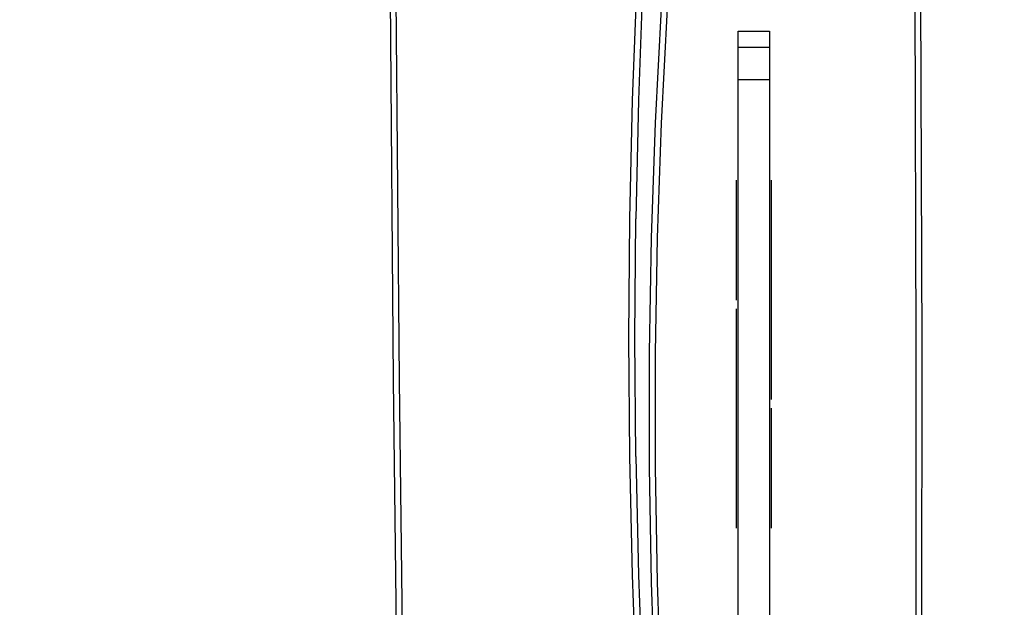
# Model space of a CAD drawing. Units: inches. Extents: x 4843 to 8641, y -2847 to -1988.
# Drawn here: x 8169 to 8216, y -2377 to -2348 of the extents above; entities that cross this region are included whole.
import ezdxf

# ---------------------------------------------------------------- set-up
doc = ezdxf.new("R2010")
doc.units = ezdxf.units.IN
doc.header["$MEASUREMENT"] = 0
doc.layers.add('VP-EQ', color=7, linetype='Continuous', true_color=0x8a3492, plot=False)
doc.styles.get("Standard").update_dxf_attribs({"font": 'arial.ttf'})
doc.dimstyles.get("Standard").update_dxf_attribs({"dimtxt": 14, "dimasz": 20, "dimexe": 20, "dimexo": 50, "dimgap": 20, "dimtad": 0, "dimdec": 0, "dimzin": 0, "dimdsep": 46, "dimtxsty": 'Standard', "dimcen": -0.09, "dimadec": 0, "dimazin": 0, "dimtfac": 1, "dimtdec": 4, "dimtofl": 0, "dimtmove": 0, "dimatfit": 3, "dimfxl": 70, "dimfxlon": 1, "dimtolj": 1, "dimtzin": 0, "dimarcsym": 0})

# ---------------------------------------------------------------- blocks, each defined once
blk = doc.blocks.new('*D292')
at = {"layer": 'Defpoints', "color": 0}
for p in [(8190.886, -2132.198), (8620.558, -2132.198), (8001.43, -2831.755)]:
    blk.add_point(p, dxfattribs=at)
at = {"layer": 'VP-EQ', "color": 0, "lineweight": -2}
for p, q in [((8550.558, -2132.198), (8640.558, -2132.198)), ((8620.558, -2152.198), (8620.558, -2457.205)), ((8620.558, -2811.755), (8620.558, -2527.935)), ((8550.558, -2831.755), (8640.558, -2831.755))]:
    blk.add_line(p, q, dxfattribs=at)
at = {"layer": 'VP-EQ', "color": 0}
for points in [[(8623.891, -2152.198), (8617.225, -2152.198), (8620.558, -2132.198)], [(8617.225, -2811.755), (8623.891, -2811.755), (8620.558, -2831.755)]]:
    blk.add_solid(points, dxfattribs=at)
at = {"layer": 'VP-EQ', "color": 0, "insert": (8620.558, -2492.57), "char_height": 14, "attachment_point": 5, "rotation": 90}
blk.add_mtext('\\A1;700', dxfattribs=at)
blk = doc.blocks.new('*D293')
at = {"layer": 'Defpoints', "color": 0}
for p in [(7476.152, -2008.018), (7476.152, -2439.002), (8466.238, -2444.334)]:
    blk.add_point(p, dxfattribs=at)
at = {"layer": 'VP-EQ', "color": 0, "lineweight": -2}
for p, q in [((7476.152, -2078.018), (7476.152, -1988.018)), ((8466.238, -2078.018), (8466.238, -1988.018)), ((7496.152, -2008.018), (7935.774, -2008.018)), ((8446.238, -2008.018), (8006.616, -2008.018))]:
    blk.add_line(p, q, dxfattribs=at)
at = {"layer": 'VP-EQ', "color": 0}
for points in [[(7496.152, -2004.684), (7496.152, -2011.351), (7476.152, -2008.018)], [(8446.238, -2011.351), (8446.238, -2004.684), (8466.238, -2008.018)]]:
    blk.add_solid(points, dxfattribs=at)
at = {"layer": 'VP-EQ', "color": 0, "insert": (7971.195, -2008.018), "char_height": 14, "attachment_point": 5}
blk.add_mtext('\\A1;990', dxfattribs=at)
blk = doc.blocks.new('*D294')
at = {"layer": 'Defpoints', "color": 0}
for p in [(8199.966, -2285.4), (8536.845, -2285.4), (7999.423, -2678.719)]:
    blk.add_point(p, dxfattribs=at)
at = {"layer": 'VP-EQ', "color": 0, "lineweight": -2}
for p, q in [((8466.845, -2285.4), (8556.845, -2285.4)), ((8536.845, -2305.4), (8536.845, -2458.718)), ((8536.845, -2658.719), (8536.845, -2530.12)), ((8466.845, -2678.719), (8556.845, -2678.719))]:
    blk.add_line(p, q, dxfattribs=at)
at = {"layer": 'VP-EQ', "color": 0}
for points in [[(8540.178, -2305.4), (8533.511, -2305.4), (8536.845, -2285.4)], [(8533.511, -2658.719), (8540.178, -2658.719), (8536.845, -2678.719)]]:
    blk.add_solid(points, dxfattribs=at)
at = {"layer": 'VP-EQ', "color": 0, "insert": (8536.845, -2494.419), "char_height": 14, "attachment_point": 5, "rotation": 90}
blk.add_mtext('\\A1;400', dxfattribs=at)
blk = doc.blocks.new('*D295')
at = {"layer": 'Defpoints', "color": 0}
for p in [(7630.152, -2063.002), (7630.152, -2431.977), (8312.399, -2493.827)]:
    blk.add_point(p, dxfattribs=at)
at = {"layer": 'VP-EQ', "color": 0, "lineweight": -2}
for p, q in [((7630.152, -2133.002), (7630.152, -2043.002)), ((8312.399, -2133.002), (8312.399, -2043.002)), ((7650.152, -2063.002), (7934.047, -2063.002)), ((8292.399, -2063.002), (8004.973, -2063.002))]:
    blk.add_line(p, q, dxfattribs=at)
at = {"layer": 'VP-EQ', "color": 0}
for points in [[(7650.152, -2059.669), (7650.152, -2066.336), (7630.152, -2063.002)], [(8292.399, -2066.336), (8292.399, -2059.669), (8312.399, -2063.002)]]:
    blk.add_solid(points, dxfattribs=at)
at = {"layer": 'VP-EQ', "color": 0, "insert": (7969.51, -2063.002), "char_height": 14, "attachment_point": 5}
blk.add_mtext('\\A1;690', dxfattribs=at)
blk = doc.blocks.new('RB2867')
at = {"layer": 'VP-EQ', "color": 0}
for p, q in [((8211.614, -2343.546), (8211.687, -2364.061)), ((8211.987, -2364.06), (8211.914, -2343.544)), ((8186.433, -2345.151), (8186.601, -2365.667)), ((8186.901, -2365.664), (8186.733, -2345.149)), ((8198.287, -2346.543), (8198.072, -2352.237)), ((8198.586, -2346.556), (8198.372, -2352.246)), ((8199.461, -2347.824), (8199.177, -2353.328)), ((8199.477, -2353.341), (8199.761, -2347.842)), ((8203.159, -2348.927), (8204.659, -2348.927)), ((8203.159, -2349.712), (8203.159, -2348.927)), ((8204.659, -2348.927), (8204.659, -2349.712)), ((8204.659, -2349.712), (8203.159, -2349.712)), ((8203.159, -2351.272), (8203.159, -2349.712)), ((8204.659, -2349.712), (8204.659, -2351.272)), ((8204.659, -2351.272), (8203.159, -2351.272)), ((8203.159, -2385.269), (8203.159, -2351.272)), ((8204.659, -2351.272), (8204.659, -2386.41)), ((8198.072, -2352.237), (8197.944, -2357.933)), ((8198.372, -2352.246), (8198.244, -2357.937)), ((8199.177, -2353.328), (8198.988, -2358.837)), ((8199.287, -2358.844), (8199.477, -2353.341)), ((8203.059, -2356.079), (8203.059, -2361.827)), ((8204.759, -2366.599), (8204.759, -2356.079)), ((8197.944, -2357.933), (8197.901, -2363.63)), ((8198.201, -2363.63), (8198.244, -2357.937)), ((8198.988, -2358.837), (8198.893, -2364.347)), ((8199.193, -2364.35), (8199.287, -2358.844)), ((8203.059, -2362.239), (8203.059, -2372.76)), ((8197.901, -2363.63), (8197.944, -2369.328)), ((8198.244, -2369.324), (8198.201, -2363.63)), ((8198.893, -2364.347), (8198.893, -2369.859)), ((8199.193, -2369.857), (8199.193, -2364.35)), ((8211.687, -2364.061), (8211.667, -2384.576)), ((8211.967, -2384.577), (8211.987, -2364.06)), ((8186.601, -2365.667), (8186.862, -2386.182)), ((8187.162, -2386.178), (8186.901, -2365.664)), ((8204.759, -2372.759), (8204.759, -2367.011)), ((8197.944, -2369.328), (8198.072, -2375.024)), ((8198.244, -2369.324), (8198.372, -2375.015)), ((8198.893, -2369.859), (8198.988, -2375.37)), ((8199.287, -2375.362), (8199.193, -2369.857)), ((8198.072, -2375.024), (8198.287, -2380.718)), ((8198.372, -2375.015), (8198.586, -2380.705)), ((8198.988, -2375.37), (8199.177, -2380.879)), ((8199.477, -2380.866), (8199.287, -2375.362))]:
    blk.add_line(p, q, dxfattribs=at)
blk = doc.blocks.new('RB2867_2D')
at = {"layer": 'VP-EQ', "color": 0}
blk.add_blockref('RB2867', (0, 0), dxfattribs=at)

msp = doc.modelspace()

# ---------------------------------------------------------------- block references
at = {"layer": 'VP-EQ', "color": 0}
msp.add_blockref('RB2867_2D', (0, 0), dxfattribs=at)

# ---------------------------------------------------------------- dimensions: what is measured, and where the dimension line sits
dim = msp.add_linear_dim(base=(7476.152, -2008.018), p1=(8466.238, -2444.334), p2=(7476.152, -2439.002), dimstyle='Standard', dxfattribs=at)
dim.commit()
dim.dimension.update_dxf_attribs({"geometry": '*D293', "text_midpoint": (7971.195, -2008.018), "dimtype": 160})
dim = msp.add_linear_dim(base=(7630.152, -2063.002), p1=(8312.399, -2493.827), p2=(7630.152, -2431.977), text='690', dimstyle='Standard', dxfattribs=at)
dim.commit()
dim.dimension.update_dxf_attribs({"geometry": '*D295', "text_midpoint": (7969.51, -2063.002), "dimtype": 160})
dim = msp.add_linear_dim(base=(8620.558, -2132.198), p1=(8001.43, -2831.755), p2=(8190.886, -2132.198), angle=90, dimstyle='Standard', dxfattribs=at)
dim.commit()
dim.dimension.update_dxf_attribs({"geometry": '*D292', "text_midpoint": (8620.558, -2492.57), "dimtype": 160})
dim = msp.add_linear_dim(base=(8536.845, -2285.4), p1=(7999.423, -2678.719), p2=(8199.966, -2285.4), angle=90, text='400', dimstyle='Standard', dxfattribs=at)
dim.commit()
dim.dimension.update_dxf_attribs({"geometry": '*D294', "text_midpoint": (8536.845, -2494.419), "dimtype": 160})

doc.saveas('drawing.dxf')
